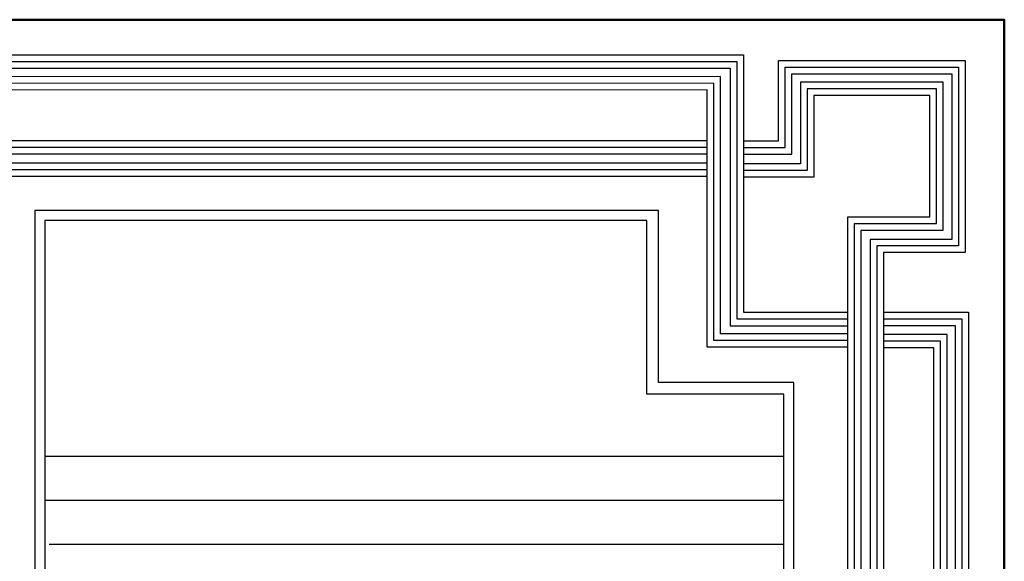
# Model space of a CAD drawing. Units: inches. Extents: x -1645 to 5503, y -1668 to 4953.
# Drawn here: x 4899 to 4924, y 4208 to 4222 of the extents above; entities that cross this region are included whole.
import ezdxf

# ---------------------------------------------------------------- set-up
doc = ezdxf.new("R2010")
doc.units = ezdxf.units.IN
doc.header["$MEASUREMENT"] = 0
doc.layers.add('COVER', color=7, linetype='Continuous')

# ---------------------------------------------------------------- blocks, each defined once
blk = doc.blocks.new('5')
for points in [[(2903.22, 912.95), (2931.3, 912.95), (2931.3, 964.39), (3135.07, 964.31), (3135.07, 971.34), (2924.02, 971.34), (2924.02, 919.89), (2903.22, 919.89)], [(2924.02, 954.19), (2917.03, 954.19), (2917.03, 970.22), (2879.76, 970.22), (2879.76, 931.82), (2896.06, 931.82), (2896.06, 920.26), (2896.06, 762.39), (2903.22, 762.39), (2903.22, 938.98), (2886.81, 938.98), (2886.81, 963.24), (2909.99, 963.24), (2909.99, 946.92), (2924.02, 946.92)], [(2924.02, 952.86), (2915.7, 952.86), (2915.7, 968.88), (2881.1, 968.88), (2881.1, 933.15), (2897.39, 933.15), (2897.39, 920.26), (2897.39, 763.72), (2901.88, 763.72), (2901.88, 937.65), (2885.48, 937.65), (2885.48, 964.57), (2911.32, 964.57), (2911.32, 948.26), (2924.02, 948.26)], [(2903.22, 914.29), (2929.97, 914.29), (2929.97, 965.72), (3133.73, 965.64), (3133.73, 970.01), (2925.36, 970.01), (2925.36, 918.56), (2903.22, 918.56)], [(2903.22, 915.62), (2928.64, 915.62), (2928.64, 967.05), (3132.4, 966.97), (3132.4, 968.68), (2926.69, 968.68), (2926.69, 917.22), (2903.22, 917.22)], [(2924.02, 951.53), (2914.36, 951.53), (2914.36, 967.55), (2882.43, 967.55), (2882.43, 934.48), (2898.72, 934.48), (2898.72, 920.26), (2898.72, 765.05), (2900.55, 765.05), (2900.55, 936.32), (2884.15, 936.32), (2884.15, 965.9), (2912.66, 965.9), (2912.66, 949.59), (2924.02, 949.59)], [(2931.3, 954.2), (3102.3, 954.2), (3102.3, 947.11), (2931.3, 947.11)], [(2931.3, 952.87), (3100.97, 952.87), (3100.97, 948.44), (2931.3, 948.44)], [(2931.3, 951.53), (3099.64, 951.53), (3099.64, 949.78), (2931.3, 949.78)], [(2896.06, 919.92), (2879.09, 919.92), (2879.09, 693.73), (2886.01, 693.73), (2886.01, 912.8), (2896.06, 912.81)], [(2896.06, 918.59), (2880.43, 918.59), (2880.43, 695.06), (2884.68, 695.06), (2884.68, 914.14), (2896.06, 914.14)], [(2896.06, 917.26), (2881.76, 917.26), (2881.76, 696.39), (2883.35, 696.39), (2883.35, 915.47), (2896.06, 915.48)]]:
    blk.add_lwpolyline(points)

msp = doc.modelspace()

# ---------------------------------------------------------------- linework, layer by layer
at = {"layer": 'COVER', "lineweight": 30}
for p, q in [((4899.56427, 4216.87529), (4899.56407, 4121.64384)), ((4915.14699, 4216.87529), (4899.56427, 4216.87529)), ((4915.14692, 4212.57777), (4915.14699, 4216.87529)), ((4899.81386, 4216.6255), (4899.81386, 4121.89363)), ((4914.85421, 4216.6255), (4899.81386, 4216.6255)), ((4914.85414, 4212.28501), (4914.85421, 4216.6255)), ((4918.52684, 4212.57772), (4915.14671, 4212.57777)), ((4918.52684, 4126.08321), (4918.52684, 4212.57772)), ((4918.27705, 4212.28495), (4914.85414, 4212.28501)), ((4918.27705, 4126.37597), (4918.27705, 4212.28495)), ((4899.81386, 4210.73178), (4914.85411, 4210.73178)), ((4914.85411, 4210.73178), (4918.27705, 4210.73178)), ((4899.81386, 4209.63616), (4918.27705, 4209.63616)), ((4899.91625, 4208.54055), (4918.27705, 4208.54055))]:
    msp.add_line(p, q, dxfattribs=at)
at = {"layer": 'COVER'}
for p, q in [((4914.85414, 4212.28501), (4914.85394, 4212.28501)), ((4915.14691, 4212.285), (4915.14691, 4212.285))]:
    msp.add_line(p, q, dxfattribs=at)
at = {"layer": 'COVER', "lineweight": 50}
msp.add_lwpolyline([(4775.15866, 4116.51645), (4923.78366, 4116.51645), (4923.78366, 4221.64145), (4775.15866, 4221.64145)], close=True, dxfattribs=at)

# ---------------------------------------------------------------- block references
at = {"layer": 'COVER', "xscale": -0.125, "yscale": 0.125, "zscale": 0.125}
msp.add_blockref('5', (5282.77262, 4099.34332), dxfattribs=at)

doc.saveas('drawing.dxf')
